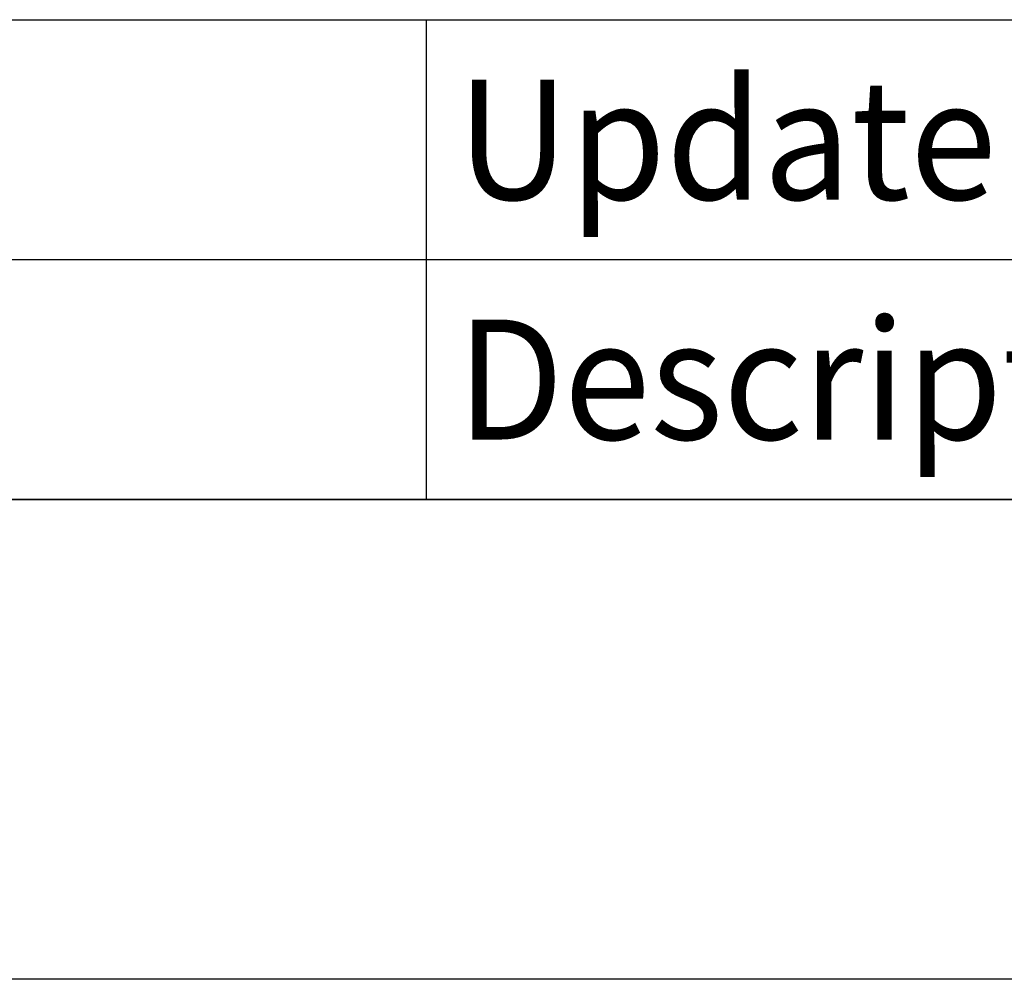
# Model space of a CAD drawing. Units: millimetres. Extents: x 0 to 1680, y 0 to 1188.
# Drawn here: x 1050 to 1132, y 166 to 246 of the extents above; entities that cross this region are included whole.
import ezdxf
from ezdxf.enums import TextEntityAlignment as Align

# ---------------------------------------------------------------- set-up
doc = ezdxf.new("R2010")
doc.units = ezdxf.units.MM
doc.header["$LTSCALE"] = 92.4
doc.layers.add('TABLE_BL0', color=7, linetype='CONTINUOUS')
doc.layers.add('TABLE_BL2', color=7, linetype='CONTINUOUS')
doc.styles.add('TEXTSTYLE_2', font='arial.ttf')

# ---------------------------------------------------------------- blocks, each defined once
blk = doc.blocks.new('TABLE_BL0', base_point=(1242, 226))
at = {"layer": 'TABLE_BL0', "color": 2, "linetype": 'Continuous'}
for p, q in [((844, 246), (1640, 246)), ((1084, 206), (1084, 246)), ((844, 226), (1640, 226)), ((844, 206), (1640, 206))]:
    blk.add_line(p, q, dxfattribs=at)
at = {"layer": 'TABLE_BL0', "color": 2, "linetype": 'Continuous', "style": 'TEXTSTYLE_2'}
for s, width, p, p2 in [('Update drawing', 0.999164, (1086.5, 231), (1184.269, 231)), ('Description', 0.999097, (1086.5, 211), (1156.314, 211))]:
    blk.add_text(s, height=10, dxfattribs=dict(at, width=width)).set_placement(p, p2, align=Align.FIT)
blk = doc.blocks.new('TABLE_BL2', base_point=(1242, 123))
at = {"layer": 'TABLE_BL2', "color": 2, "linetype": 'Continuous'}
for p, q in [((1640, 206), (844, 206)), ((1640, 166), (844, 166))]:
    blk.add_line(p, q, dxfattribs=at)

msp = doc.modelspace()

# ---------------------------------------------------------------- block references
at = {"layer": 'TABLE_BL0'}
msp.add_blockref('TABLE_BL0', (1242, 226), dxfattribs=at)
at = {"layer": 'TABLE_BL2'}
msp.add_blockref('TABLE_BL2', (1242, 123), dxfattribs=at)

doc.saveas('drawing.dxf')
